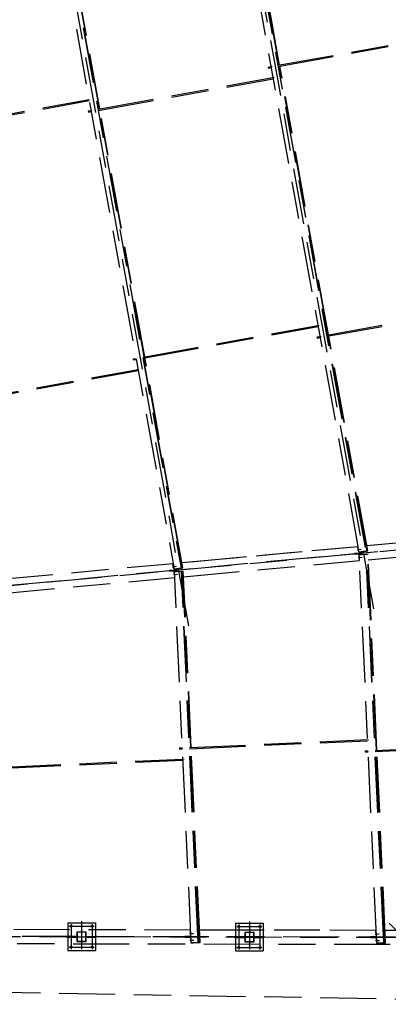
# Model space of a CAD drawing. Units: centimetres. Extents: x -7971 to 168200, y 0 to 118818.
# Drawn here: x 56930 to 60884, y 69381 to 79949 of the extents above; entities that cross this region are included whole.
import ezdxf

# ---------------------------------------------------------------- set-up
doc = ezdxf.new("R2010")
doc.units = ezdxf.units.CM
doc.header["$LTSCALE"] = 100
doc.header["$MEASUREMENT"] = 0
for name, pattern in [('XKITLINE00', [0]), ('XKITLINE03', [6, 3, -1, 1, -1]), ('XKITLINE06', [7, 3, -1, 2, -1])]:
    doc.linetypes.add(name, pattern=pattern)
doc.layers.add('P04', color=3, linetype='Continuous')
doc.styles.add('XTEEL', font='ROMANS.SHX', dxfattribs={"width": 0.85})
doc.dimstyles.new('TRAÇO-TRAÇO', dxfattribs={"dimscale": 200, "dimtxt": 2.5, "dimasz": 1.5, "dimexe": 1, "dimexo": 0, "dimgap": 1, "dimtad": 1, "dimdec": 0, "dimzin": 0, "dimdsep": 46, "dimtxsty": 'XTEEL', "dimblk1": 'OBLIQUE', "dimblk2": 'OBLIQUE', "dimsah": 1, "dimcen": 1, "dimclrd": 1, "dimclre": 1, "dimclrt": 4, "dimazin": 0, "dimtfac": 1, "dimtdec": 0, "dimtix": 1, "dimtmove": 2, "dimatfit": 3, "dimfxl": 2, "dimtolj": 1, "dimtzin": 0, "dimarcsym": 0})

# ---------------------------------------------------------------- blocks, each defined once
blk = doc.blocks.new('_Oblique')
at = {"color": 0, "linetype": 'ByBlock', "lineweight": -2}
blk.add_line((-0.5, -0.5), (0.5, 0.5), dxfattribs=at)
blk = doc.blocks.new('*D26')
at = {"color": 1, "lineweight": -2, "transparency": 16777216}
blk.add_arc((16779, 70187), 44265, 351.3475, 359.8878, dxfattribs=at)
at = {"layer": 'Defpoints', "color": 0, "transparency": 16777216}
for p in [(43738, 70135), (73126, 70077), (30999, 68024), (60817, 65710), (62518, 63227)]:
    blk.add_point(p, dxfattribs=at)
at = {"color": 1, "lineweight": -2, "transparency": 16777216, "xscale": 300, "yscale": 300, "zscale": 300}
for p, rotation in [((61044, 70101), 89.88776531366938), ((60541, 63528), 261.347466152061)]:
    blk.add_blockref('_Oblique', p, dxfattribs=dict(at, rotation=rotation))
at = {"color": 4, "transparency": 16777216, "insert": (60466, 66839), "char_height": 500, "attachment_point": 5, "rotation": 85.6176, "style": 'XTEEL'}
blk.add_mtext('\\A1;5815', dxfattribs=at)
blk = doc.blocks.new('*D28')
at = {"color": 1, "lineweight": -2, "transparency": 16777216}
blk.add_arc((16779, 70187), 44265, 334.3372, 345.2619, dxfattribs=at)
at = {"layer": 'Defpoints', "color": 0, "transparency": 16777216}
for p in [(16779, 70187), (41619, 63653), (61522, 58418), (57815, 53590), (58481, 50151)]:
    blk.add_point(p, dxfattribs=at)
at = {"color": 1, "lineweight": -2, "transparency": 16777216, "xscale": 300, "yscale": 300, "zscale": 300}
for p, rotation in [((59588, 58926), 75.26192868951921), ((56678, 51017), 244.3372133622306)]:
    blk.add_blockref('_Oblique', p, dxfattribs=dict(at, rotation=rotation))
at = {"color": 4, "transparency": 16777216, "insert": (57900, 55058), "char_height": 500, "attachment_point": 5, "rotation": 69.7996, "style": 'XTEEL'}
blk.add_mtext('\\A1;7439', dxfattribs=at)
blk = doc.blocks.new('*D29')
at = {"color": 1, "lineweight": -2, "transparency": 16777216}
blk.add_arc((16779, 70187), 44266, 323.4522, 334.3372, dxfattribs=at)
at = {"layer": 'Defpoints', "color": 0, "transparency": 16777216}
for p in [(16779, 70187), (16779, 70187), (58481, 50151), (53937, 46131), (53947, 42636)]:
    blk.add_point(p, dxfattribs=at)
at = {"color": 1, "lineweight": -2, "transparency": 16777216, "xscale": 300, "yscale": 300, "zscale": 300}
for p, rotation in [((56679, 51017), 64.3372133622305), ((52341, 43828), 233.4521869242571)]:
    blk.add_blockref('_Oblique', p, dxfattribs=dict(at, rotation=rotation))
at = {"color": 4, "transparency": 16777216, "insert": (54295, 47552), "char_height": 500, "attachment_point": 5, "rotation": 58.8947, "style": 'XTEEL'}
blk.add_mtext('\\A1;7412', dxfattribs=at)
blk = doc.blocks.new('*D30')
at = {"color": 1, "lineweight": -2, "transparency": 16777216}
blk.add_arc((16779, 70187), 55369, 35.2628, 45.2628, dxfattribs=at)
at = {"layer": 'Defpoints', "color": 0, "transparency": 16777216}
for p in [(57159, 110939), (60054, 104728), (63622, 103308), (16779, 70187), (16779, 70187)]:
    blk.add_point(p, dxfattribs=at)
at = {"color": 1, "lineweight": -2, "transparency": 16777216, "xscale": 300, "yscale": 300, "zscale": 300}
for p, rotation in [((55751, 109518), 135.2627974030095), ((61989, 102154), 305.2628068181207)]:
    blk.add_blockref('_Oblique', p, dxfattribs=dict(at, rotation=rotation))
at = {"color": 4, "transparency": 16777216, "insert": (59374, 106263), "char_height": 500, "attachment_point": 5, "rotation": 310.2628, "style": 'XTEEL'}
blk.add_mtext('\\A1;8747', dxfattribs=at)
blk = doc.blocks.new('*D31')
at = {"color": 1, "lineweight": -2, "transparency": 16777216}
blk.add_arc((16779, 70187), 55369, 25.2627, 35.2628, dxfattribs=at)
at = {"layer": 'Defpoints', "color": 0, "transparency": 16777216}
for p in [(63622, 103308), (65394, 96689), (68662, 94671), (16779, 70187), (16779, 70187)]:
    blk.add_point(p, dxfattribs=at)
at = {"color": 1, "lineweight": -2, "transparency": 16777216, "xscale": 300, "yscale": 300, "zscale": 300}
for p, rotation in [((61989, 102154), 125.2628068181207), ((66853, 93817), 295.2627147597864)]:
    blk.add_blockref('_Oblique', p, dxfattribs=dict(at, rotation=rotation))
at = {"color": 4, "transparency": 16777216, "insert": (64992, 98318), "char_height": 500, "attachment_point": 5, "rotation": 300.2628, "style": 'XTEEL'}
blk.add_mtext('\\A1;8747', dxfattribs=at)
blk = doc.blocks.new('*D32')
at = {"color": 1, "lineweight": -2, "transparency": 16777216}
blk.add_arc((16779, 70187), 55369, 15.2629, 25.2627, dxfattribs=at)
at = {"layer": 'Defpoints', "color": 0, "transparency": 16777216}
for p in [(68662, 94671), (69258, 87844), (72125, 85290), (16779, 70187), (16779, 70187)]:
    blk.add_point(p, dxfattribs=at)
at = {"color": 1, "lineweight": -2, "transparency": 16777216, "xscale": 300, "yscale": 300, "zscale": 300}
for p, rotation in [((66853, 93817), 115.2627147597866), ((70195, 84763), 285.2628747514755)]:
    blk.add_blockref('_Oblique', p, dxfattribs=dict(at, rotation=rotation))
at = {"color": 4, "transparency": 16777216, "insert": (69144, 89519), "char_height": 500, "attachment_point": 5, "rotation": 290.2628, "style": 'XTEEL'}
blk.add_mtext('\\A1;8747', dxfattribs=at)
blk = doc.blocks.new('*D33')
at = {"color": 1, "lineweight": -2, "transparency": 16777216}
blk.add_arc((16779, 70187), 55369, 5.2626, 15.2629, dxfattribs=at)
at = {"layer": 'Defpoints', "color": 0, "transparency": 16777216}
for p in [(72125, 85290), (71526, 78463), (73907, 75449), (16779, 70187), (16779, 70187)]:
    blk.add_point(p, dxfattribs=at)
at = {"color": 1, "lineweight": -2, "transparency": 16777216, "xscale": 300, "yscale": 300, "zscale": 300}
for p, rotation in [((70195, 84763), 105.2628747514755), ((71915, 75266), 275.262552157068)]:
    blk.add_blockref('_Oblique', p, dxfattribs=dict(at, rotation=rotation))
at = {"color": 4, "transparency": 16777216, "insert": (71705, 80132), "char_height": 500, "attachment_point": 5, "rotation": 280.2627, "style": 'XTEEL'}
blk.add_mtext('\\A1;8747', dxfattribs=at)
blk = doc.blocks.new('*D34')
at = {"color": 1, "lineweight": -2, "transparency": 16777216}
blk.add_arc((16779, 70187), 55369, 359.8878, 5.2626, dxfattribs=at)
at = {"layer": 'Defpoints', "color": 0, "transparency": 16777216}
for p in [(73907, 75449), (72125, 71810), (16779, 70187), (43738, 70135), (73126, 70077)]:
    blk.add_point(p, dxfattribs=at)
at = {"color": 1, "lineweight": -2, "transparency": 16777216, "xscale": 300, "yscale": 300, "zscale": 300}
for p, rotation in [((71915, 75266), 95.26255215706797), ((72148, 70079), 269.8877653136694)]:
    blk.add_blockref('_Oblique', p, dxfattribs=dict(at, rotation=rotation))
at = {"color": 4, "transparency": 16777216, "insert": (72542, 72695), "char_height": 500, "attachment_point": 5, "rotation": 272.5752, "style": 'XTEEL'}
blk.add_mtext('\\A1;4701', dxfattribs=at)
blk = doc.blocks.new('*D35')
at = {"color": 1, "lineweight": -2, "transparency": 16777216}
blk.add_arc((16779, 70187), 53369, 45.2628, 54.3167, dxfattribs=at)
at = {"layer": 'Defpoints', "color": 0, "transparency": 16777216}
for p in [(49076, 115161), (57159, 110939), (52295, 110023), (16779, 70187), (16779, 70187)]:
    blk.add_point(p, dxfattribs=at)
at = {"color": 1, "lineweight": -2, "transparency": 16777216, "xscale": 300, "yscale": 300, "zscale": 300}
for p, rotation in [((47910, 113537), 144.3167306710785), ((54344, 108098), 315.2627974030095)]:
    blk.add_blockref('_Oblique', p, dxfattribs=dict(at, rotation=rotation))
at = {"color": 4, "transparency": 16777216, "insert": (51525, 111288), "char_height": 500, "attachment_point": 5, "rotation": 319.7898, "style": 'XTEEL'}
blk.add_mtext('\\A1;7919', dxfattribs=at)
blk = doc.blocks.new('A$C2BF46677')
at = {"color": 3, "linetype": 'XKITLINE00'}
for p, q in [((-148, 148), (-148, -148)), ((-148, 148), (148, 148)), ((148, 148), (148, -148)), ((-148, 4), (-50, 4)), ((-70, -4), (-70, 4)), ((50, 4), (148, 4)), ((70, -4), (70, 4)), ((-148, -4), (-50, -4)), ((50, -4), (148, -4)), ((-148, -148), (148, -148))]:
    blk.add_line(p, q, dxfattribs=at)
at = {"color": 1, "linetype": 'XKITLINE03'}
for p, q in [((-134, 113), (134, 113)), ((-113, 134), (-113, -134)), ((0, 168), (0, -168)), ((113, 134), (113, -134)), ((-168, 0), (168, 0)), ((-134, -113), (134, -113))]:
    blk.add_line(p, q, dxfattribs=at)
at = {"color": 3, "linetype": 'XKITLINE00'}
for points in [[(-50, -50), (50, -50), (50, 50), (-50, 50)], [(-47, -47), (47, -47), (47, 47), (-47, 47)]]:
    blk.add_lwpolyline(points, close=True, dxfattribs=at)
for centre in [(-113, 113), (113, 113), (-113, -113), (113, -113)]:
    blk.add_circle(centre, 10.5, dxfattribs=at)
blk = doc.blocks.new('*D68')
at = {"color": 1, "lineweight": -2, "transparency": 16777216}
for p, q in [((55794, 70123), (55773, 59137)), ((64794, 69924), (64773, 59119)), ((64773, 59319), (55773, 59337))]:
    blk.add_line(p, q, dxfattribs=at)
at = {"layer": 'Defpoints', "color": 0, "transparency": 16777216}
for p in [(55794, 70123), (64794, 69924), (55773, 59337)]:
    blk.add_point(p, dxfattribs=at)
at = {"color": 1, "lineweight": -2, "transparency": 16777216, "xscale": 300, "yscale": 300, "zscale": 300}
for p, rotation in [((55773, 59337), 179.8879079964351), ((64773, 59319), 359.8879079964352)]:
    blk.add_blockref('_Oblique', p, dxfattribs=dict(at, rotation=rotation))
at = {"color": 4, "transparency": 16777216, "insert": (60274, 59778), "char_height": 500, "attachment_point": 5, "rotation": 359.8879, "style": 'XTEEL'}
blk.add_mtext('\\A1;5X1800=9000', dxfattribs=at)

msp = doc.modelspace()

# ---------------------------------------------------------------- linework, layer by layer
at = {"layer": 'P04', "color": 8, "linetype": 'XKITLINE06', "ltscale": 2}
for p, q in [((60727.3, 73625.8), (59143.2, 82374.8)), ((58745.6, 73443.3), (57223.3, 81850.9)), ((59208.3, 81750.5), (60569.3, 74233.2)), ((59281.7, 81763.8), (60642.7, 74246.5)), ((59283.6, 81764.4), (60644.7, 74246.7)), ((59714.6, 79462.2), (59297, 81768.2)), ((59716.5, 79462.5), (59299, 81768.6)), ((59718.5, 79462.9), (59300.9, 81769.1)), ((57288.3, 81226.6), (58587.6, 74050.7)), ((57361.8, 81239.9), (58661, 74064)), ((57363.7, 81240.5), (58663, 74064.2)), ((57785.1, 78990.9), (57377.1, 81244.3)), ((57787.1, 78991.2), (57379.1, 81244.7)), ((57789, 78991.6), (57381, 81245.2)), ((59700.9, 79459.7), (61576.3, 79799.2)), ((59703.1, 79447.6), (61578.5, 79787.1)), ((59595.9, 79439.6), (59596.2, 79440.7)), ((59595.9, 79439.6), (59596.4, 79435.6)), ((59596.2, 79440.7), (59625.5, 79446)), ((59596.4, 79435.6), (59597.3, 79431)), ((59597.3, 79431), (59598.2, 79428.6)), ((59598.2, 79428.6), (59627.7, 79433.9)), ((59638.3, 79442.1), (59636.3, 79441.7)), ((59638.3, 79442.1), (59636.4, 79441.7)), ((60239, 76565.4), (59716.7, 79450)), ((60241, 76565.8), (59718.7, 79450.4)), ((60242.9, 76566.1), (59720.7, 79450.8)), ((57771.4, 78988.4), (59646.9, 79328)), ((57773.6, 78976.3), (59649.1, 79315.8)), ((59659.7, 79324), (59657.7, 79323.7)), ((59659.7, 79324), (59657.7, 79323.7)), ((55799.2, 78753.3), (57674.7, 79092.8)), ((55801.4, 78741.1), (57676.9, 79080.7)), ((57687.5, 79088.9), (57685.5, 79088.5)), ((57666.5, 78968.3), (57666.8, 78969.4)), ((57666.5, 78968.3), (57667, 78964.3)), ((57666.8, 78969.4), (57696, 78974.7)), ((57667, 78964.3), (57667.9, 78959.7)), ((57667.9, 78959.7), (57668.8, 78957.3)), ((57668.8, 78957.3), (57698.2, 78962.6)), ((57708.9, 78970.8), (57706.9, 78970.5)), ((58266.8, 76330.3), (57787.3, 78978.8)), ((58268.8, 76330.6), (57789.3, 78979.1)), ((58270.7, 76331), (57791.2, 78979.5)), ((60225.3, 76562.9), (62100.8, 76902.5)), ((60227.5, 76550.8), (62103, 76890.4)), ((58253.1, 76327.8), (60128.6, 76667.4)), ((58255.3, 76315.7), (60130.8, 76655.2)), ((60141.4, 76663.4), (60139.4, 76663.1)), ((60141.4, 76663.4), (60139.5, 76663.1)), ((60120.4, 76542.9), (60120.7, 76544)), ((60120.4, 76542.9), (60120.9, 76538.9)), ((60120.7, 76544), (60150, 76549.3)), ((60120.9, 76538.9), (60121.8, 76534.3)), ((60121.8, 76534.3), (60122.7, 76531.8)), ((60122.7, 76531.8), (60152.1, 76537.2)), ((60162.8, 76545.4), (60160.8, 76545)), ((60162.8, 76545.4), (60160.8, 76545)), ((60658.6, 74247.8), (60241.2, 76553.3)), ((60660.6, 74248.2), (60243.2, 76553.7)), ((60662.6, 74248.4), (60245.1, 76554)), ((58148.2, 76307.7), (58148.5, 76308.9)), ((58148.2, 76307.7), (58148.7, 76303.7)), ((58148.5, 76308.9), (58177.8, 76314.2)), ((58190.6, 76310.2), (58188.6, 76309.9)), ((58676.9, 74065.3), (58269, 76318.2)), ((58678.9, 74065.7), (58271, 76318.5)), ((58680.9, 74065.9), (58272.9, 76318.9)), ((58148.7, 76303.7), (58149.6, 76299.1)), ((58149.6, 76299.1), (58150.5, 76296.7)), ((58150.5, 76296.7), (58180, 76302)), ((56323.7, 75856.5), (58199.1, 76196.1)), ((56325.9, 75844.4), (58201.3, 76184)), ((58212, 76192.1), (58210, 76191.8)), ((16779.3, 70187.4), (73906.6, 75449.3)), ((67144.3, 74826.1), (56625.8, 73857.4)), ((60652.3, 74305.1), (62539.6, 74478.9)), ((60652.3, 74305), (62539.6, 74478.8)), ((60669.3, 74152.9), (62556.8, 74326.7)), ((58670.6, 74122.5), (60557.9, 74296.3)), ((58766.2, 74131.4), (60557.9, 74296.4)), ((60553.2, 74221.4), (60519.9, 74218.3)), ((60519.9, 74218.3), (60520.3, 74213.6)), ((60520.3, 74213.6), (60553.6, 74216.7)), ((60522.9, 74218.6), (60567.8, 74222.8)), ((60552, 74260.2), (60583.1, 74265.8)), ((60553.2, 74221.4), (60582.9, 74224.1)), ((60553.2, 74221.4), (60553.6, 74216.7)), ((60553.6, 74216.7), (60583.3, 74219.4)), ((60555.5, 74291.2), (60558.7, 74291.7)), ((60563, 74249.6), (60555.5, 74291.2)), ((60561.9, 74261.1), (60593, 74266.6)), ((60563, 74249.6), (60567.9, 74222.7)), ((60567.9, 74222.7), (60585.7, 74224.5)), ((60567.9, 74222.7), (60572.5, 74223.6)), ((60568, 74222.8), (60602.1, 74225.9)), ((60568.5, 74218), (60586.3, 74219.6)), ((60568.5, 74218), (60573.2, 74218.2)), ((60569.7, 74190.8), (60568.5, 74218)), ((60642.7, 74246.5), (60569.3, 74233.2)), ((60569.3, 74233.2), (60589.1, 74235.1)), ((60570.7, 74233.5), (60572.5, 74223.6)), ((60571.4, 74233.6), (60641, 74246.2)), ((60590.9, 74235.4), (60571.4, 74233.6)), ((60572.2, 74207.8), (60646.8, 74211.1)), ((60572.2, 74207.8), (60573.7, 74208)), ((60759.8, 70036.2), (60572.2, 74207.8)), ((60572.5, 74223.6), (60590.3, 74225.3)), ((60573.2, 74218.2), (60591.1, 74219.8)), ((60573.7, 74207.9), (60573.2, 74218.2)), ((60573.7, 74208), (60592, 74209.7)), ((60574.4, 74207.9), (60593.8, 74209.7)), ((60582.9, 74224.1), (60602.1, 74225.9)), ((60583.3, 74219.4), (60582.9, 74224.1)), ((60583.3, 74219.4), (60602.6, 74221.2)), ((60585.7, 74224.5), (60585.6, 74224.9)), ((60590.3, 74225.3), (60585.7, 74224.5)), ((60586.3, 74219.6), (60591.1, 74219.8)), ((60586.4, 74219.4), (60586.3, 74219.6)), ((60589.1, 74235.1), (60662.6, 74248.4)), ((60589.1, 74235.3), (60589.1, 74235.1)), ((60589.5, 74235.3), (60590.3, 74225.3)), ((60590.6, 74237.1), (60590.9, 74235.4)), ((60660.4, 74248), (60590.9, 74235.4)), ((60591.1, 74219.8), (60592.5, 74209.6)), ((60592, 74209.7), (60593.8, 74209.7)), ((60592, 74209.6), (60592, 74209.7)), ((60593.8, 74209.7), (60664.4, 74212.8)), ((60593.9, 74208.8), (60593.8, 74209.7)), ((60602.1, 74225.9), (60602.6, 74221.2)), ((60641, 74246.2), (60642.8, 74246.4)), ((60644.7, 74246.7), (60642.7, 74246.5)), ((60642.7, 74246.5), (60642.8, 74246.4)), ((60642.8, 74246.4), (60644.7, 74246.7)), ((60645, 74211), (60646.8, 74211.2)), ((60646.8, 74211.1), (60648.8, 74211.3)), ((60648.8, 74211.3), (60646.8, 74211.2)), ((60646.8, 74211.1), (60646.8, 74211.2)), ((60834.3, 70040.9), (60646.8, 74211.1)), ((60836.3, 70040.9), (60648.8, 74211.3)), ((60658.6, 74247.8), (60660.6, 74248.2)), ((60658.6, 74247.8), (60660.4, 74248)), ((60660.4, 74248.2), (60660.4, 74248)), ((60660.6, 74248.2), (60662.6, 74248.4)), ((60662.6, 74212.7), (60664.4, 74212.8)), ((60662.6, 74212.7), (60664.6, 74212.8)), ((60757.3, 72107.1), (60662.6, 74212.7)), ((60666.6, 74213), (60664.4, 74212.9)), ((60664.4, 74212.8), (60664.4, 74212.8)), ((60664.6, 74212.8), (60666.6, 74213)), ((60759.3, 72107.2), (60664.6, 74212.8)), ((60761.3, 72107.3), (60666.6, 74213)), ((56688.9, 73939.9), (58576.1, 74113.8)), ((58573.8, 74108.6), (58577, 74109.2)), ((58581.3, 74067.1), (58573.8, 74108.6)), ((58687.6, 73970.4), (60575.1, 74144.2)), ((60561.3, 74177.6), (60592.9, 74179)), ((60569.7, 74190.8), (60571.6, 74148.2)), ((60571.2, 74178.5), (60602.8, 74179.9)), ((60571.6, 74148.2), (60574.9, 74148.4)), ((58571.4, 74038.9), (58538.2, 74035.8)), ((58538.2, 74035.8), (58538.6, 74031.1)), ((58538.6, 74031.1), (58571.9, 74034.1)), ((58541.1, 74036.1), (58586.1, 74040.2)), ((58570.3, 74077.7), (58601.4, 74083.2)), ((58571.4, 74038.9), (58601.2, 74041.6)), ((58571.4, 74038.9), (58571.9, 74034.1)), ((58571.9, 74034.1), (58601.6, 74036.9)), ((58579.6, 73995), (58611.2, 73996.5)), ((58580.2, 74078.5), (58611.3, 74084.1)), ((58581.3, 74067.1), (58586.1, 74040.2)), ((58586.1, 74040.2), (58603.9, 74042)), ((58586.1, 74040.2), (58590.8, 74041.1)), ((58586.3, 74040.3), (58620.4, 74043.4)), ((58586.8, 74035.5), (58604.6, 74037.1)), ((58586.8, 74035.5), (58591.5, 74035.7)), ((58588, 74008.2), (58586.8, 74035.5)), ((58661, 74064), (58587.6, 74050.7)), ((58587.6, 74050.7), (58607.4, 74052.6)), ((58588, 74008.2), (58589.9, 73965.7)), ((58589, 74051), (58590.8, 74041.1)), ((58589.5, 73996), (58621.1, 73997.4)), ((58589.7, 74051.1), (58659.2, 74063.7)), ((58609.2, 74052.9), (58589.7, 74051.1)), ((58590.5, 74025.3), (58665.1, 74028.6)), ((58590.5, 74025.3), (58610.3, 74027.1)), ((58769.7, 70040.1), (58590.5, 74025.3)), ((58590.8, 74041.1), (58608.6, 74042.8)), ((58591.5, 74035.7), (58609.3, 74037.3)), ((58592, 74025.4), (58591.5, 74035.7)), ((58592.7, 74025.4), (58612.1, 74027.2)), ((58601.2, 74041.6), (58620.4, 74043.4)), ((58601.6, 74036.9), (58601.2, 74041.6)), ((58601.6, 74036.9), (58620.8, 74038.7)), ((58608.6, 74042.8), (58603.9, 74042)), ((58603.9, 74042), (58603.9, 74042.3)), ((58604.6, 74037.1), (58609.3, 74037.3)), ((58604.6, 74036.9), (58604.6, 74037.1)), ((58607.4, 74052.6), (58680.9, 74065.9)), ((58607.4, 74052.7), (58607.4, 74052.6)), ((58607.8, 74052.8), (58608.6, 74042.8)), ((58608.9, 74054.6), (58609.2, 74052.9)), ((58678.7, 74065.5), (58609.2, 74052.9)), ((58609.3, 74037.3), (58610.8, 74027.1)), ((58610.3, 74027.1), (58612.1, 74027.2)), ((58610.3, 74027), (58610.3, 74027.1)), ((58612.1, 74027.2), (58682.7, 74030.3)), ((58612.1, 74026.3), (58612.1, 74027.2)), ((58620.4, 74043.4), (58620.8, 74038.7)), ((58659.2, 74063.7), (58661, 74063.8)), ((58661, 74063.8), (58663, 74064.2)), ((58663, 74064.2), (58661, 74064)), ((58661, 74064), (58661, 74063.8)), ((58663.3, 74028.5), (58665, 74028.7)), ((58667, 74028.8), (58665, 74028.7)), ((58665, 74028.6), (58665, 74028.7)), ((58665.1, 74028.6), (58667, 74028.8)), ((58844.2, 70044.8), (58665.1, 74028.6)), ((58846.2, 70044.8), (58667, 74028.8)), ((58676.9, 74065.3), (58678.9, 74065.7)), ((58676.9, 74065.3), (58678.7, 74065.5)), ((58678.7, 74065.6), (58678.7, 74065.5)), ((58678.9, 74065.7), (58680.9, 74065.9)), ((58680.9, 74030.2), (58682.7, 74030.3)), ((58766, 72137.7), (58680.9, 74030.2)), ((58680.9, 74030.2), (58682.9, 74030.2)), ((58684.9, 74030.4), (58682.7, 74030.3)), ((58682.7, 74030.2), (58682.7, 74030.3)), ((58682.9, 74030.2), (58684.9, 74030.4)), ((58768, 72137.7), (58682.9, 74030.2)), ((58770, 72137.8), (58684.9, 74030.4)), ((56705.8, 73787.9), (58593.4, 73961.7)), ((58589.9, 73965.7), (58593.2, 73965.9)), ((58752.1, 72137), (60661.5, 72222.9)), ((58752.7, 72124.8), (60662, 72210.6)), ((60673.7, 72217.3), (60671.7, 72217.2)), ((60743.4, 72106.5), (62652.8, 72192.3)), ((58645.7, 72132.2), (58645.4, 72129.6)), ((58645.4, 72129.6), (58645.5, 72124.9)), ((58645.5, 72124.9), (58645.9, 72120.9)), ((58645.7, 72132.2), (58675.6, 72133.6)), ((58645.9, 72120.9), (58646.4, 72120)), ((58646.4, 72120), (58676.1, 72121.3)), ((58687.8, 72128), (58685.8, 72127.9)), ((58860.1, 70044.8), (58766.6, 72125.4)), ((58862.1, 70044.9), (58768.5, 72125.5)), ((58864.1, 70044.9), (58770.5, 72125.6)), ((60637, 72101.7), (60636.7, 72099)), ((60636.7, 72099), (60636.8, 72094.4)), ((60636.8, 72094.4), (60637.3, 72090.4)), ((60637, 72101.7), (60666.9, 72103)), ((60637.3, 72090.4), (60637.8, 72089.4)), ((60637.8, 72089.4), (60667.4, 72090.7)), ((60679, 72097.4), (60677, 72097.3)), ((60744, 72094.2), (62653.3, 72180.1)), ((60850.2, 70040.9), (60757.9, 72094.8)), ((60852.2, 70041), (60759.9, 72094.9)), ((60854.2, 70041), (60761.8, 72095)), ((56771.6, 71927.9), (58681, 72013.7)), ((56772.1, 71915.6), (58681.5, 72001.5)), ((58693.1, 72008.1), (58691.1, 72008)), ((56867.9, 70185.7), (58763.4, 70182)), ((58858, 70181.8), (60753.5, 70178.1)), ((58951, 70181.7), (60753.5, 70178.2)), ((60848.1, 70178), (62743.6, 70174.3)), ((60848.1, 70177.9), (62743.6, 70174.2)), ((43737.9, 70134.6), (73125.7, 70077)), ((67357.1, 70088.7), (56794.4, 70109.4)), ((58733.4, 70107.9), (58700, 70108)), ((58700, 70108), (58700, 70103.2)), ((58700, 70103.2), (58733.4, 70103.1)), ((58702.9, 70108), (58763.3, 70107.8)), ((58763.3, 70107.8), (58733.4, 70107.9)), ((58733.4, 70107.9), (58733.4, 70103.1)), ((58733.4, 70103.1), (58763.3, 70103.1)), ((58753.1, 70139.3), (58784.6, 70140.7)), ((58756.2, 70069.4), (58787.7, 70070.8)), ((58760.7, 70170), (58763.9, 70170.2)), ((58762.1, 70136.1), (58760.7, 70170)), ((58765.4, 70136.2), (58762.1, 70136.1)), ((58762.1, 70136.1), (58766.2, 70039.9)), ((58763, 70139.3), (58794.5, 70140.8)), ((58763.3, 70103.1), (58763.3, 70107.8)), ((58763.3, 70103.1), (58763.5, 70103.1)), ((58766.1, 70069.4), (58797.6, 70070.8)), ((60723.5, 70104), (60690.1, 70104.1)), ((60690.1, 70104.1), (60690.1, 70099.3)), ((60690.1, 70099.3), (60723.5, 70099.2)), ((60693, 70104.1), (60753.4, 70104)), ((60753.4, 70103.9), (60723.5, 70104)), ((60723.5, 70104), (60723.5, 70099.2)), ((60723.5, 70099.2), (60753.4, 70099.2)), ((60743.2, 70135.4), (60774.7, 70136.9)), ((60750.8, 70166.1), (60754, 70166.3)), ((60752.2, 70132.2), (60750.8, 70166.1)), ((60755.5, 70132.4), (60752.2, 70132.2)), ((60752.2, 70132.2), (60756.3, 70036)), ((60753.1, 70135.4), (60784.6, 70136.9)), ((60753.4, 70099.2), (60753.4, 70103.9)), ((60753.4, 70099.2), (60753.6, 70099.2)), ((56104.3, 70034.2), (66735.2, 70013.4)), ((58766.2, 70039.9), (58770.9, 70040.1)), ((58766.2, 70039.9), (58785.5, 70040)), ((58844.2, 70044.8), (58769.7, 70040.1)), ((58769.7, 70040.1), (58789.6, 70040.2)), ((58770.9, 70040.2), (58770.9, 70040.1)), ((58770.9, 70040.1), (58790.2, 70040.2)), ((58842.4, 70044.7), (58771.9, 70040.2)), ((58771.9, 70040.2), (58791.4, 70040.3)), ((58790.2, 70040.2), (58785.5, 70040)), ((58785.5, 70040), (58785.5, 70040.2)), ((58789.6, 70040.2), (58864.1, 70044.9)), ((58789.6, 70040.2), (58789.6, 70040.3)), ((58790.2, 70040.3), (58790.2, 70040.2)), ((58791.4, 70040.3), (58861.9, 70044.8)), ((58791.4, 70040.3), (58791.4, 70041.5)), ((58842.4, 70044.7), (58844.2, 70044.7)), ((58846.2, 70044.8), (58844.2, 70044.8)), ((58844.2, 70044.7), (58846.2, 70044.8)), ((58844.2, 70044.7), (58844.2, 70044.8)), ((58862.1, 70044.9), (58860.1, 70044.8)), ((58860.1, 70044.8), (58861.9, 70044.8)), ((58861.9, 70044.8), (58861.9, 70044.9)), ((58864.1, 70044.9), (58862.1, 70044.9)), ((60746.3, 70065.5), (60777.8, 70066.9)), ((60756.2, 70065.5), (60787.7, 70066.9)), ((60756.3, 70036), (60761, 70036.2)), ((60756.3, 70036), (60775.6, 70036.1)), ((60834.3, 70040.9), (60759.8, 70036.2)), ((60759.8, 70036.2), (60779.7, 70036.3)), ((60761, 70036.3), (60761, 70036.2)), ((60761, 70036.2), (60780.3, 70036.3)), ((60832.5, 70040.8), (60762, 70036.3)), ((60762, 70036.3), (60781.5, 70036.4)), ((60780.3, 70036.3), (60775.6, 70036.1)), ((60775.6, 70036.1), (60775.6, 70036.3)), ((60779.7, 70036.3), (60854.2, 70041)), ((60779.7, 70036.3), (60779.7, 70036.4)), ((60780.3, 70036.4), (60780.3, 70036.3)), ((60781.5, 70036.4), (60852, 70040.9)), ((60781.5, 70036.4), (60781.5, 70037.6)), ((60832.5, 70040.8), (60834.3, 70040.8)), ((60836.3, 70040.9), (60834.3, 70040.9)), ((60834.3, 70040.8), (60836.3, 70040.9)), ((60834.3, 70040.8), (60834.3, 70040.9)), ((60852.2, 70041), (60850.2, 70040.9)), ((60850.2, 70040.9), (60852, 70040.9)), ((60852, 70040.9), (60852, 70041)), ((60854.2, 70041), (60852.2, 70041)), ((66352.1, 69344.8), (55649.7, 69525.1))]:
    msp.add_line(p, q, dxfattribs=at)

# ---------------------------------------------------------------- block references
at = {"rotation": 359.8879079964237}
for p in [(57594.2, 70106.5), (59394.2, 70103)]:
    msp.add_blockref('A$C2BF46677', p, dxfattribs=at)

# ---------------------------------------------------------------- dimensions: what is measured, and where the dimension line sits
for base, line1, line2, text, picture, middle in [((52295.5, 110022.9), ((49076.4, 115161.2), (16779.3, 70187.4)), ((57158.9, 110939.2), (16779.3, 70187.4)), '7919', '*D35', (51524.6, 111288)), ((60053.8, 104728.2), ((63621.9, 103308.2), (16779.3, 70187.4)), ((57158.9, 110939.2), (16779.3, 70187.4)), '8747', '*D30', (59374.2, 106263)), ((65394.3, 96688.8), ((16779.3, 70187.4), (68661.7, 94670.8)), ((63621.9, 103308.2), (16779.3, 70187.4)), '8747', '*D31', (64991.6, 98318.4)), ((69257.6, 87844.4), ((72125, 85289.7), (16779.3, 70187.4)), ((16779.3, 70187.4), (68661.7, 94670.8)), '8747', '*D32', (69144, 89519.1)), ((71526.5, 78463.2), ((16779.3, 70187.4), (73906.6, 75449.3)), ((72125, 85289.7), (16779.3, 70187.4)), '8747', '*D33', (71705.4, 80132.2)), ((72124.7, 71810.1), ((43737.9, 70134.6), (73125.7, 70077)), ((16779.3, 70187.4), (73906.6, 75449.3)), '4701', '*D34', (72542.1, 72695.3)), ((57815.2, 53590.1), ((58481, 50151.1), (16779.3, 70187.4)), ((61522.3, 58417.5), (41618.9, 63653.2)), '7439', '*D28', (57899.5, 55057.8)), ((53937.5, 46130.8), ((53947.3, 42636.5), (16779.3, 70187.4)), ((58481, 50151.1), (16779.3, 70187.4)), '7412', '*D29', (54295.1, 47551.7)), ((60817.4, 65709.7), ((62517.9, 63227.2), (30998.6, 68023.6)), ((43737.9, 70134.6), (73125.7, 70077)), '5815', '*D26', (60466.3, 66839.4))]:
    dim = msp.add_angular_dim_2l(base=base, line1=line1, line2=line2, text=text, dimstyle='TRAÇO-TRAÇO')
    dim.commit()
    dim.dimension.update_dxf_attribs({"geometry": picture, "text_midpoint": middle})
dim = msp.add_linear_dim(base=(55773.2, 59336.9), p1=(64793.9, 69923.9), p2=(55794.3, 70123.5), angle=359.88791, text='5X1800=<>', dimstyle='TRAÇO-TRAÇO', override={"dimtmove": 1})
dim.commit()
dim.dimension.update_dxf_attribs({"geometry": '*D68', "text_midpoint": (60274.1, 59778.1)})

doc.saveas('drawing.dxf')
